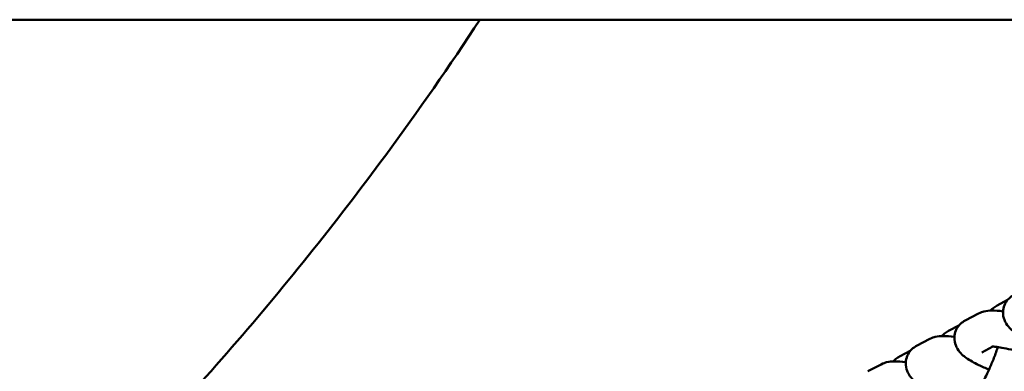
# Model space of a CAD drawing. Units: millimetres. Extents: x 15429 to 23931, y -8467 to 6436.
# Drawn here: x 21556 to 21720, y -4583 to -4525 of the extents above; entities that cross this region are included whole.
import ezdxf

# ---------------------------------------------------------------- set-up
doc = ezdxf.new("R2010")
doc.units = ezdxf.units.MM
doc.layers.add('Visible (ISO)', color=7, linetype='Continuous', lineweight=50)

msp = doc.modelspace()

# ---------------------------------------------------------------- linework, layer by layer
at = {"layer": 'Visible (ISO)'}
for p, q in [((19661.11, -4524.62), (22641.03, -4524.62)), ((21718.67, -4572.17), (21720.4, -4571.27)), ((21715.56, -4573.51), (21713.34, -4574.67)), ((21710.57, -4576.4), (21712.3, -4575.5)), ((21707.46, -4577.74), (21705.24, -4578.9)), ((21717.96, -4579.03), (21716.12, -4579.99)), ((21702.48, -4580.63), (21704.2, -4579.73)), ((21699.36, -4581.98), (21697.14, -4583.14))]:
    msp.add_line(p, q, dxfattribs=at)
for points, knots in [([(21632.52, -4524.62), (21627.49, -4532.28), (21622.26, -4539.8), (21608.47, -4558.51), (21599.64, -4569.51), (21581.09, -4590.73), (21571.37, -4600.96), (21551.28, -4620.41), (21540.92, -4629.65), (21530.2, -4638.45)], [3.7197254, 3.7197254, 3.7197254, 3.7197254, 3.7738383, 3.7738383, 3.85705, 3.85705, 3.9402617, 3.9402617, 4.0220457, 4.0220457, 4.0220457, 4.0220457]), ([(21725.41, -4578.63), (21724.8, -4578.38), (21724.22, -4578.12), (21722.9, -4577.48), (21722.22, -4577.1), (21721.12, -4576.31), (21720.65, -4575.99), (21720.05, -4575.01), (21719.95, -4574.81), (21719.72, -4574.23), (21719.61, -4573.77), (21719.65, -4572.87), (21719.73, -4572.47), (21720.03, -4571.76), (21720.24, -4571.45), (21720.7, -4570.93), (21720.96, -4570.73), (21721.28, -4570.53), (21721.36, -4570.48), (21721.44, -4570.44)], [3.375764, 3.375764, 3.375764, 3.375764, 3.638984, 3.638984, 4.023138, 4.023138, 4.327679, 4.327679, 4.391125, 4.391125, 4.485015, 4.485015, 4.551978, 4.551978, 4.61511, 4.61511, 4.687912, 4.687912, 4.712389, 4.712389, 4.712389, 4.712389]), ([(21715.56, -4573.51), (21715.9, -4573.34), (21716.19, -4573.25), (21716.93, -4573.06), (21717.33, -4573.03), (21718.33, -4573.01), (21718.93, -4573.07), (21719.6, -4573.16), (21719.62, -4573.16), (21719.64, -4573.16)], [4.712389, 4.712389, 4.712389, 4.712389, 4.8207882, 4.8207882, 5.0213493, 5.0213493, 5.326185, 5.326185, 5.3356948, 5.3356948, 5.3356948, 5.3356948]), ([(21717.31, -4582.86), (21716.7, -4582.61), (21716.12, -4582.35), (21714.8, -4581.71), (21714.12, -4581.33), (21713.02, -4580.54), (21712.55, -4580.22), (21711.95, -4579.24), (21711.85, -4579.04), (21711.62, -4578.46), (21711.51, -4578), (21711.55, -4577.1), (21711.63, -4576.7), (21711.94, -4575.99), (21712.14, -4575.68), (21712.6, -4575.16), (21712.86, -4574.96), (21713.18, -4574.76), (21713.26, -4574.71), (21713.34, -4574.67)], [3.375764, 3.375764, 3.375764, 3.375764, 3.638984, 3.638984, 4.023138, 4.023138, 4.327679, 4.327679, 4.391125, 4.391125, 4.485015, 4.485015, 4.551978, 4.551978, 4.61511, 4.61511, 4.687912, 4.687912, 4.712389, 4.712389, 4.712389, 4.712389]), ([(21707.46, -4577.74), (21707.8, -4577.57), (21708.09, -4577.48), (21708.83, -4577.29), (21709.23, -4577.27), (21710.23, -4577.25), (21710.83, -4577.3), (21711.5, -4577.39), (21711.52, -4577.39), (21711.54, -4577.39)], [4.712389, 4.712389, 4.712389, 4.712389, 4.8207882, 4.8207882, 5.0213493, 5.0213493, 5.326185, 5.326185, 5.3356948, 5.3356948, 5.3356948, 5.3356948]), ([(21709.21, -4587.1), (21708.6, -4586.84), (21708.02, -4586.59), (21706.7, -4585.94), (21706.02, -4585.56), (21704.92, -4584.77), (21704.45, -4584.45), (21703.85, -4583.47), (21703.75, -4583.27), (21703.52, -4582.69), (21703.42, -4582.23), (21703.45, -4581.33), (21703.54, -4580.93), (21703.84, -4580.22), (21704.04, -4579.91), (21704.5, -4579.39), (21704.77, -4579.19), (21705.09, -4578.99), (21705.16, -4578.94), (21705.24, -4578.9)], [3.375764, 3.375764, 3.375764, 3.375764, 3.638984, 3.638984, 4.023138, 4.023138, 4.327679, 4.327679, 4.391125, 4.391125, 4.485015, 4.485015, 4.551978, 4.551978, 4.61511, 4.61511, 4.687912, 4.687912, 4.712389, 4.712389, 4.712389, 4.712389]), ([(21718.76, -4579.1), (21718.73, -4579.21), (21718.69, -4579.33), (21718.43, -4580.1), (21718.18, -4580.76), (21717.68, -4582.02), (21717.43, -4582.61), (21716.94, -4583.66), (21716.71, -4584.12), (21716.32, -4584.8), (21716.16, -4585.06), (21715.98, -4585.31), (21715.93, -4585.36), (21715.93, -4585.36)], [3.171558, 3.171558, 3.171558, 3.171558, 3.225106, 3.225106, 3.523074, 3.523074, 3.81958, 3.81958, 4.1033, 4.1033, 4.352261, 4.352261, 4.509846, 4.509846, 4.509846, 4.509846]), ([(21717.77, -4579.03), (21717.77, -4579.03), (21717.77, -4579.03), (21717.82, -4579.03), (21717.89, -4579.02), (21718.16, -4579.03), (21718.37, -4579.05), (21718.95, -4579.12), (21719.34, -4579.18), (21720.27, -4579.37), (21720.83, -4579.49), (21722.03, -4579.81), (21722.68, -4579.99), (21723.69, -4580.32), (21724.06, -4580.44), (21724.42, -4580.57)], [4.927577, 4.927577, 4.927577, 4.927577, 4.970073, 4.970073, 5.104475, 5.104475, 5.289905, 5.289905, 5.528299, 5.528299, 5.803112, 5.803112, 6.095487, 6.095487, 6.261581, 6.261581, 6.261581, 6.261581]), ([(21699.36, -4581.98), (21699.7, -4581.8), (21699.99, -4581.71), (21700.74, -4581.52), (21701.13, -4581.5), (21702.13, -4581.48), (21702.73, -4581.53), (21703.4, -4581.62), (21703.42, -4581.62), (21703.44, -4581.62)], [4.712389, 4.712389, 4.712389, 4.712389, 4.8207882, 4.8207882, 5.0213493, 5.0213493, 5.326185, 5.326185, 5.3356948, 5.3356948, 5.3356948, 5.3356948])]:
    msp.add_open_spline(points, degree=3, knots=knots, dxfattribs=at)
for points in [[(21717.55, -4573.03), (21717.82, -4572.75), (21718.12, -4572.46), (21718.67, -4572.17)], [(21709.45, -4577.26), (21709.72, -4576.98), (21710.02, -4576.69), (21710.57, -4576.4)], [(21701.36, -4581.49), (21701.62, -4581.22), (21701.92, -4580.92), (21702.48, -4580.63)]]:
    msp.add_open_spline(points, degree=3, dxfattribs=at)

doc.saveas('drawing.dxf')
